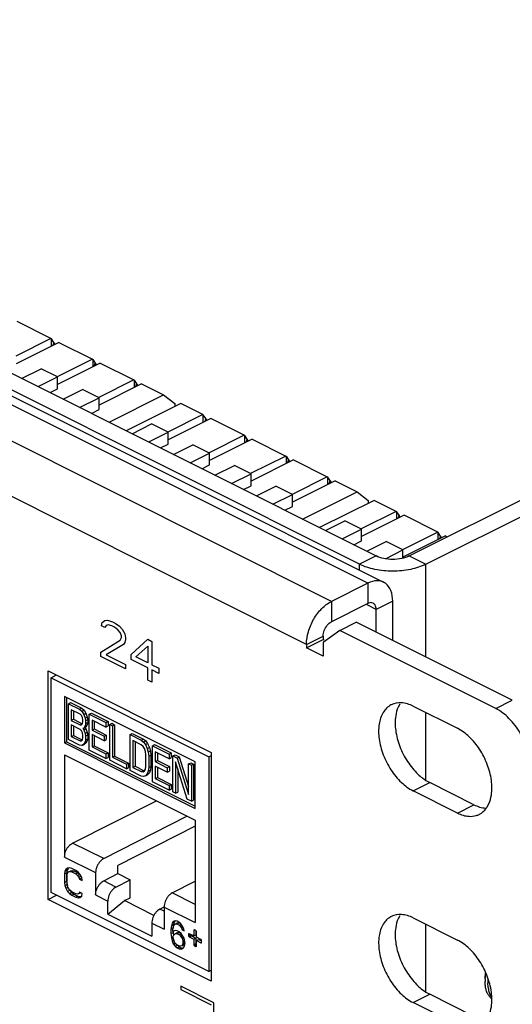
# Model space of a CAD drawing. Units: inches. Extents: x 0 to 34, y 0.4 to 22.
# Drawn here: x 25.8 to 26.6, y 12.3 to 13.8 of the extents above; entities that cross this region are included whole.
import ezdxf

# ---------------------------------------------------------------- set-up
doc = ezdxf.new("R2010")
doc.units = ezdxf.units.IN
doc.header["$LTSCALE"] = 1.87
doc.header["$MEASUREMENT"] = 0
doc.layers.get('0').update_dxf_attribs({"linetype": 'CONTINUOUS'})

msp = doc.modelspace()

# ---------------------------------------------------------------- linework, layer by layer
at = {"linetype": 'Continuous'}
for p, q in [((26.3424, 12.9625), (18.9687, 16.6493)), ((18.9929, 16.6509), (26.3666, 12.964)), ((19.0833, 16.6401), (26.3552, 13.0042)), ((26.2864, 12.9345), (18.9127, 16.6213)), ((26.3297, 12.9914), (19.0578, 16.6274)), ((26.2482, 12.8686), (18.8745, 16.5555)), ((25.8557, 13.3378), (25.8041, 13.3636)), ((25.8557, 13.3378), (25.8018, 13.3108)), ((25.8564, 13.3373), (25.8557, 13.3378)), ((25.8602, 13.3317), (25.8564, 13.3373)), ((25.8564, 13.3261), (25.8564, 13.3373)), ((25.8677, 13.3318), (25.8023, 13.2991)), ((25.8601, 13.3316), (25.8586, 13.3272)), ((25.862, 13.3289), (25.8601, 13.3317)), ((25.8601, 13.328), (25.8601, 13.3316)), ((25.8677, 13.3318), (25.9194, 13.306)), ((25.9194, 13.306), (25.8654, 13.279)), ((25.9194, 13.306), (25.92, 13.3054)), ((25.8106, 13.2765), (25.8405, 13.2914)), ((25.866, 13.2787), (25.8405, 13.2914)), ((25.9314, 13.2999), (25.866, 13.2672)), ((25.92, 13.3054), (25.9238, 13.2999)), ((25.92, 13.3054), (25.92, 13.2943)), ((25.9222, 13.2954), (25.9238, 13.2998)), ((25.9238, 13.2999), (25.9249, 13.2983)), ((25.9238, 13.2998), (25.9238, 13.2961)), ((25.9249, 13.2983), (25.9249, 13.2967)), ((25.9314, 13.2999), (25.983, 13.2741)), ((25.8363, 13.2639), (25.866, 13.2787)), ((25.866, 13.2605), (25.866, 13.2787)), ((25.8545, 13.2548), (25.866, 13.2605)), ((25.983, 13.2741), (25.9291, 13.2472)), ((25.995, 13.2681), (25.9296, 13.2354)), ((25.983, 13.2741), (25.9836, 13.2736)), ((25.9836, 13.2736), (25.9893, 13.2653)), ((25.9836, 13.2736), (25.9836, 13.2624)), ((25.9859, 13.2635), (25.9874, 13.268)), ((25.9874, 13.268), (25.9874, 13.2643)), ((25.995, 13.2681), (26.0288, 13.2512)), ((25.8745, 13.2448), (25.9042, 13.2596)), ((25.8997, 13.2319), (25.9296, 13.2469)), ((25.9296, 13.2469), (25.9042, 13.2596)), ((25.9296, 13.2287), (25.9296, 13.2469)), ((25.945, 13.2093), (26.0288, 13.2512)), ((26.0288, 13.2512), (26.0458, 13.2378)), ((26.0552, 13.238), (25.9714, 13.1961)), ((26.0458, 13.2378), (26.0458, 13.2333)), ((26.0891, 13.2211), (26.0552, 13.238)), ((25.9179, 13.2228), (25.9296, 13.2287)), ((26.0891, 13.2211), (26.0351, 13.1941)), ((26.1011, 13.2151), (26.0357, 13.1824)), ((26.0897, 13.2206), (26.0891, 13.2211)), ((26.0935, 13.215), (26.0897, 13.2206)), ((26.0897, 13.2094), (26.0897, 13.2206)), ((26.0935, 13.215), (26.0919, 13.2105)), ((26.0946, 13.2134), (26.0935, 13.215)), ((26.0935, 13.2113), (26.0935, 13.215)), ((26.1527, 13.1893), (26.1011, 13.2151)), ((25.9803, 13.1916), (26.0102, 13.2066)), ((26.0357, 13.1939), (26.0102, 13.2066)), ((26.0946, 13.2134), (26.0946, 13.2119)), ((26.006, 13.179), (26.0357, 13.1939)), ((26.0357, 13.1757), (26.0357, 13.1939)), ((26.1527, 13.1893), (26.0988, 13.1623)), ((26.1533, 13.1888), (26.1527, 13.1893)), ((26.1571, 13.1832), (26.1533, 13.1888)), ((26.1533, 13.1776), (26.1533, 13.1888)), ((26.0242, 13.1699), (26.0357, 13.1757)), ((26.0442, 13.1599), (26.0739, 13.1748)), ((26.0993, 13.162), (26.0739, 13.1748)), ((26.1647, 13.1833), (26.0993, 13.1506)), ((26.1571, 13.1831), (26.1556, 13.1787)), ((26.159, 13.1804), (26.1571, 13.1832)), ((26.1571, 13.1795), (26.1571, 13.1831)), ((26.1647, 13.1833), (26.2163, 13.1575)), ((26.0694, 13.1471), (26.0993, 13.162)), ((26.0993, 13.1439), (26.0993, 13.162)), ((26.2163, 13.1575), (26.1624, 13.1305)), ((26.2163, 13.1575), (26.217, 13.157)), ((26.217, 13.157), (26.2208, 13.1514)), ((26.217, 13.157), (26.217, 13.1458)), ((26.4061, 13.0042), (26.712, 13.1571)), ((26.0876, 13.138), (26.0993, 13.1439)), ((26.1076, 13.128), (26.1375, 13.1429)), ((26.163, 13.1302), (26.1375, 13.1429)), ((26.2284, 13.1515), (26.163, 13.1187)), ((26.2192, 13.1469), (26.2208, 13.1513)), ((26.2208, 13.1514), (26.2219, 13.1498)), ((26.2208, 13.1514), (26.2208, 13.1477)), ((26.2219, 13.1498), (26.2219, 13.1482)), ((26.2284, 13.1515), (26.28, 13.1256)), ((26.4315, 12.9914), (26.7374, 13.1444)), ((26.1333, 13.1154), (26.163, 13.1302)), ((26.163, 13.112), (26.163, 13.1302)), ((26.28, 13.1256), (26.226, 13.0987)), ((26.28, 13.1256), (26.2806, 13.1251)), ((26.2806, 13.1251), (26.2863, 13.1168)), ((26.2806, 13.1251), (26.2806, 13.1139)), ((26.1514, 13.1063), (26.163, 13.112)), ((26.1714, 13.0963), (26.2011, 13.1111)), ((26.2266, 13.0984), (26.2011, 13.1111)), ((26.292, 13.1196), (26.2266, 13.0869)), ((26.2828, 13.1151), (26.2844, 13.1195)), ((26.2844, 13.1195), (26.2844, 13.1158)), ((26.292, 13.1196), (26.3258, 13.1027)), ((26.1967, 13.0834), (26.2266, 13.0984)), ((26.2266, 13.0802), (26.2266, 13.0984)), ((26.2419, 13.0608), (26.3258, 13.1027)), ((26.3258, 13.1027), (26.3428, 13.0893)), ((26.2148, 13.0743), (26.2266, 13.0802)), ((26.3522, 13.0895), (26.2683, 13.0476)), ((26.3428, 13.0893), (26.3428, 13.0848)), ((26.386, 13.0726), (26.3522, 13.0895)), ((26.386, 13.0726), (26.3321, 13.0456)), ((26.3981, 13.0666), (26.3327, 13.0339)), ((26.3867, 13.0721), (26.386, 13.0726)), ((26.3905, 13.0665), (26.3867, 13.0721)), ((26.3867, 13.0609), (26.3867, 13.0721)), ((26.3905, 13.0665), (26.3889, 13.062)), ((26.3916, 13.0649), (26.3905, 13.0665)), ((26.3905, 13.0628), (26.3905, 13.0665)), ((26.3916, 13.0649), (26.3916, 13.0634)), ((26.4497, 13.0408), (26.3981, 13.0666)), ((26.2773, 13.0431), (26.3072, 13.0581)), ((26.3327, 13.0454), (26.3072, 13.0581)), ((26.303, 13.0305), (26.3327, 13.0454)), ((26.3327, 13.0272), (26.3327, 13.0454)), ((26.4497, 13.0408), (26.3957, 13.0138)), ((26.4617, 13.0348), (26.3963, 13.0021)), ((26.4503, 13.0403), (26.4497, 13.0408)), ((26.4541, 13.0347), (26.4503, 13.0403)), ((26.4503, 13.0291), (26.4503, 13.0403)), ((26.4541, 13.0346), (26.4525, 13.0302)), ((26.456, 13.0319), (26.4541, 13.0347)), ((26.4541, 13.031), (26.4541, 13.0346)), ((26.4617, 13.0348), (26.4645, 13.0334)), ((26.3211, 13.0214), (26.3327, 13.0272)), ((26.3411, 13.0114), (26.3708, 13.0263)), ((26.3963, 13.0135), (26.3708, 13.0263)), ((26.3552, 13.0042), (26.3297, 12.9914)), ((26.3693, 13), (26.3963, 13.0135)), ((26.3963, 13.0009), (26.3963, 13.0135)), ((26.4061, 13.0042), (26.4315, 12.9914)), ((26.3297, 12.9825), (26.3297, 12.9914)), ((26.4315, 12.8492), (26.4315, 12.9914)), ((26.3424, 12.9625), (26.2864, 12.9345)), ((26.3424, 12.9625), (26.3424, 12.9313)), ((26.2864, 12.9345), (26.2864, 12.9033)), ((26.3424, 12.9313), (26.2864, 12.9033)), ((26.3552, 12.9221), (26.3413, 12.929)), ((26.3504, 12.9318), (26.3488, 12.9324)), ((26.3806, 12.9348), (26.3552, 12.9221)), ((26.3806, 12.8747), (26.3806, 12.9348)), ((26.3552, 12.8874), (26.3552, 12.9221)), ((25.9332, 12.8972), (25.9343, 12.902)), ((25.9343, 12.902), (25.9385, 12.9052)), ((25.9385, 12.9052), (25.9428, 12.9057)), ((25.9438, 12.8986), (25.9407, 12.8975)), ((25.9428, 12.9057), (25.9502, 12.9033)), ((25.9491, 12.8972), (25.9438, 12.8986)), ((25.9502, 12.9033), (25.9544, 12.9012)), ((25.9544, 12.9012), (25.9608, 12.8967)), ((26.2992, 12.8899), (26.3246, 12.9027)), ((26.5643, 12.7828), (26.3246, 12.9027)), ((25.9385, 12.8946), (25.9332, 12.8972)), ((25.9407, 12.8975), (25.9385, 12.8946)), ((25.9534, 12.8951), (25.9491, 12.8972)), ((25.9587, 12.8911), (25.9534, 12.8951)), ((25.9619, 12.8869), (25.9587, 12.8911)), ((25.9608, 12.8967), (25.965, 12.8919)), ((25.964, 12.8819), (25.9619, 12.8869)), ((25.965, 12.8919), (25.9693, 12.8845)), ((25.9693, 12.8845), (25.9704, 12.8787)), ((26.2992, 12.8899), (26.2737, 12.8715)), ((26.5389, 12.7701), (26.2992, 12.8899)), ((25.9322, 12.8566), (25.9619, 12.875)), ((25.9672, 12.8683), (25.9407, 12.8524)), ((25.9619, 12.875), (25.964, 12.8792)), ((25.964, 12.8792), (25.964, 12.8819)), ((25.9693, 12.8712), (25.9672, 12.8683)), ((25.9704, 12.876), (25.9693, 12.8712)), ((25.9704, 12.8787), (25.9704, 12.876)), ((25.9788, 12.8532), (26.0043, 12.8763)), ((26.0043, 12.8763), (26.0107, 12.8731)), ((26.0107, 12.8731), (26.0107, 12.8373)), ((26.2482, 12.8686), (26.2737, 12.8814)), ((26.2482, 12.8634), (26.2737, 12.8762)), ((26.2482, 12.8686), (26.2482, 12.8634)), ((26.2737, 12.8814), (26.2737, 12.8762)), ((26.2756, 12.8752), (26.2737, 12.8762)), ((26.2737, 12.8715), (26.2737, 12.8507)), ((25.9322, 12.85), (25.9322, 12.8566)), ((25.9788, 12.8452), (25.9788, 12.8532)), ((25.9863, 12.8495), (26.0043, 12.8657)), ((26.0043, 12.8657), (26.0043, 12.8405)), ((26.2737, 12.8507), (26.2482, 12.8634)), ((25.9704, 12.8309), (25.9322, 12.85)), ((25.9407, 12.8524), (25.9704, 12.8375)), ((25.9704, 12.8375), (25.9704, 12.8309)), ((26.0043, 12.8325), (25.9788, 12.8452)), ((26.0043, 12.8405), (25.9863, 12.8495)), ((25.8516, 12.828), (26.1019, 12.7028)), ((25.8516, 12.4772), (25.8516, 12.828)), ((26.0043, 12.8139), (26.0043, 12.8325)), ((26.0107, 12.8373), (26.0213, 12.832)), ((26.0213, 12.824), (26.0107, 12.8293)), ((26.0107, 12.8293), (26.0107, 12.8108)), ((26.0213, 12.832), (26.0213, 12.824)), ((25.8559, 12.8174), (25.8642, 12.8216)), ((25.8559, 12.8174), (26.0981, 12.6963)), ((25.8559, 12.4881), (25.8559, 12.8174)), ((26.0107, 12.8108), (26.0043, 12.8139)), ((26.0773, 12.6884), (25.8766, 12.7888)), ((25.8766, 12.7888), (25.8766, 12.7174)), ((25.8799, 12.7871), (25.8799, 12.7191)), ((25.8826, 12.7776), (25.8859, 12.7793)), ((25.8826, 12.7776), (25.8997, 12.7691)), ((25.8826, 12.7224), (25.8826, 12.7776)), ((25.8859, 12.7793), (25.903, 12.7707)), ((26.3915, 12.777), (26.389, 12.7723)), ((26.5389, 12.7701), (26.5643, 12.7828)), ((25.9004, 12.7617), (25.8869, 12.7684)), ((25.8869, 12.7684), (25.8869, 12.752)), ((25.8902, 12.7668), (25.8902, 12.7537)), ((25.8997, 12.7691), (25.903, 12.7707)), ((25.8997, 12.7691), (25.9033, 12.7661)), ((25.903, 12.7707), (25.9066, 12.7678)), ((25.9033, 12.7661), (25.9066, 12.7678)), ((25.9033, 12.7661), (25.9061, 12.7612)), ((25.9061, 12.7612), (25.9094, 12.7628)), ((25.9066, 12.7678), (25.9094, 12.7628)), ((25.9094, 12.7628), (25.9116, 12.7571)), ((25.9147, 12.7616), (25.918, 12.7633)), ((25.918, 12.7633), (25.9437, 12.7504)), ((26.412, 12.7738), (26.4799, 12.7398)), ((26.4315, 12.6608), (26.4315, 12.764)), ((25.8869, 12.752), (25.8902, 12.7537)), ((25.8869, 12.752), (25.9004, 12.7452)), ((25.8902, 12.7537), (25.9037, 12.7469)), ((25.9025, 12.7594), (25.9004, 12.7617)), ((25.9004, 12.7452), (25.9037, 12.7469)), ((25.904, 12.7564), (25.9025, 12.7594)), ((25.9025, 12.7453), (25.904, 12.747)), ((25.9047, 12.7525), (25.904, 12.7564)), ((25.904, 12.747), (25.9047, 12.7501)), ((25.9047, 12.7501), (25.9047, 12.7525)), ((25.9061, 12.7612), (25.9082, 12.7554)), ((25.9082, 12.7554), (25.9116, 12.7571)), ((25.9082, 12.7554), (25.909, 12.7515)), ((25.909, 12.7468), (25.9082, 12.7436)), ((25.909, 12.7515), (25.9123, 12.7532)), ((25.909, 12.7515), (25.909, 12.7468)), ((25.909, 12.7468), (25.9123, 12.7485)), ((25.9116, 12.7571), (25.9123, 12.7532)), ((25.9123, 12.7485), (25.9116, 12.7453)), ((25.9123, 12.7532), (25.9123, 12.7485)), ((25.9147, 12.7616), (25.9403, 12.7488)), ((25.9147, 12.7064), (25.9147, 12.7616)), ((25.9403, 12.7417), (25.9189, 12.7524)), ((25.9189, 12.7524), (25.9189, 12.7371)), ((25.9223, 12.7507), (25.9223, 12.7388)), ((25.9403, 12.7488), (25.9437, 12.7504)), ((25.9403, 12.7488), (25.9403, 12.7417)), ((25.9437, 12.7504), (25.9437, 12.7434)), ((25.946, 12.7459), (25.9494, 12.7476)), ((25.9494, 12.7476), (25.9536, 12.7454)), ((25.9004, 12.7382), (25.8869, 12.7449)), ((25.8869, 12.7449), (25.8869, 12.7273)), ((25.8902, 12.7433), (25.8902, 12.729)), ((25.9004, 12.7452), (25.9025, 12.7453)), ((25.9025, 12.7359), (25.9004, 12.7382)), ((25.904, 12.7329), (25.9025, 12.7359)), ((25.9047, 12.729), (25.904, 12.7329)), ((25.9061, 12.74), (25.9047, 12.7395)), ((25.9047, 12.7395), (25.9061, 12.7377)), ((25.9082, 12.7436), (25.9061, 12.74)), ((25.9061, 12.74), (25.9094, 12.7417)), ((25.9061, 12.7377), (25.9094, 12.7393)), ((25.9061, 12.7377), (25.9082, 12.7319)), ((25.9082, 12.7436), (25.9116, 12.7453)), ((25.9082, 12.741), (25.9094, 12.7393)), ((25.9082, 12.7319), (25.9116, 12.7336)), ((25.9082, 12.7319), (25.909, 12.728)), ((25.9116, 12.7453), (25.9094, 12.7417)), ((25.9094, 12.7393), (25.9116, 12.7336)), ((25.9116, 12.7336), (25.9123, 12.7297)), ((25.9189, 12.7371), (25.9223, 12.7388)), ((25.9189, 12.7371), (25.9375, 12.7279)), ((25.9223, 12.7388), (25.9408, 12.7295)), ((25.9403, 12.7417), (25.9437, 12.7434)), ((25.946, 12.7459), (25.9503, 12.7438)), ((25.946, 12.6907), (25.946, 12.7459)), ((25.9503, 12.7438), (25.9536, 12.7454)), ((25.9503, 12.7438), (25.9503, 12.6956)), ((25.9536, 12.7454), (25.9536, 12.6973)), ((25.9774, 12.7302), (25.9807, 12.7319)), ((25.9807, 12.7319), (25.9978, 12.7233)), ((25.8766, 12.7174), (25.8799, 12.7191)), ((25.8766, 12.7174), (26.0773, 12.617)), ((25.8799, 12.7191), (26.0773, 12.6204)), ((25.8997, 12.7138), (25.8826, 12.7224)), ((25.8869, 12.7273), (25.8902, 12.729)), ((25.8869, 12.7273), (25.9004, 12.7205)), ((25.8902, 12.729), (25.9037, 12.7222)), ((25.9004, 12.7205), (25.9037, 12.7222)), ((25.9004, 12.7205), (25.9025, 12.7206)), ((25.9025, 12.7206), (25.904, 12.7223)), ((25.904, 12.7223), (25.9047, 12.7254)), ((25.9047, 12.7254), (25.9047, 12.729)), ((25.9082, 12.719), (25.9061, 12.7153)), ((25.9061, 12.7153), (25.9094, 12.717)), ((25.9094, 12.717), (25.9066, 12.7149)), ((25.909, 12.7221), (25.9082, 12.719)), ((25.9082, 12.719), (25.9116, 12.7206)), ((25.909, 12.728), (25.9123, 12.7297)), ((25.909, 12.728), (25.909, 12.7221)), ((25.909, 12.7221), (25.9123, 12.7238)), ((25.9116, 12.7206), (25.9094, 12.717)), ((25.9123, 12.7238), (25.9116, 12.7206)), ((25.9123, 12.7297), (25.9123, 12.7238)), ((25.9375, 12.7208), (25.9189, 12.7301)), ((25.9189, 12.7301), (25.9189, 12.7113)), ((25.9223, 12.7284), (25.9223, 12.7129)), ((25.9375, 12.7279), (25.9408, 12.7295)), ((25.9375, 12.7279), (25.9375, 12.7208)), ((25.9375, 12.7208), (25.9408, 12.7225)), ((25.9408, 12.7295), (25.9408, 12.7225)), ((25.9774, 12.7302), (25.9945, 12.7217)), ((25.9774, 12.675), (25.9774, 12.7302)), ((25.9945, 12.7146), (25.9817, 12.721)), ((25.9817, 12.721), (25.9817, 12.6799)), ((25.985, 12.7194), (25.985, 12.6816)), ((25.9945, 12.7217), (25.9978, 12.7233)), ((25.9945, 12.7217), (25.998, 12.7187)), ((25.9978, 12.7233), (26.0014, 12.7204)), ((25.998, 12.7187), (26.0014, 12.7204)), ((25.998, 12.7187), (26.0009, 12.7149)), ((26.0009, 12.7149), (26.0042, 12.7166)), ((26.0014, 12.7204), (26.0042, 12.7166)), ((26.0042, 12.7166), (26.0071, 12.7105)), ((25.9033, 12.7132), (25.8997, 12.7138)), ((25.9061, 12.7153), (25.9033, 12.7132)), ((25.9033, 12.7132), (25.9066, 12.7149)), ((25.9403, 12.6935), (25.9147, 12.7064)), ((25.9189, 12.7113), (25.9223, 12.7129)), ((25.9189, 12.7113), (25.9403, 12.7006)), ((25.9223, 12.7129), (25.9437, 12.7022)), ((25.9403, 12.7006), (25.9437, 12.7022)), ((25.9437, 12.7022), (25.9437, 12.6952)), ((25.9973, 12.712), (25.9945, 12.7146)), ((25.9995, 12.7086), (25.9973, 12.712)), ((26.0009, 12.7044), (25.9995, 12.7086)), ((26.0009, 12.7149), (26.0037, 12.7088)), ((26.0016, 12.6993), (26.0009, 12.7044)), ((26.0037, 12.7088), (26.0071, 12.7105)), ((26.0037, 12.7088), (26.0052, 12.7034)), ((26.0052, 12.7034), (26.0085, 12.7051)), ((26.0052, 12.7034), (26.0059, 12.6972)), ((26.0071, 12.7105), (26.0085, 12.7051)), ((26.0085, 12.7051), (26.0092, 12.6988)), ((26.0116, 12.7131), (26.0149, 12.7148)), ((26.0116, 12.7131), (26.0372, 12.7003)), ((26.0116, 12.6579), (26.0116, 12.7131)), ((26.0149, 12.7148), (26.0406, 12.702)), ((26.0372, 12.6932), (26.0159, 12.7039)), ((26.0159, 12.7039), (26.0159, 12.6887)), ((26.0192, 12.7023), (26.0192, 12.6903)), ((26.0372, 12.7003), (26.0406, 12.702)), ((26.0406, 12.702), (26.0406, 12.6949)), ((26.1019, 12.7028), (26.1019, 12.3521)), ((25.8766, 12.6991), (26.0773, 12.5988)), ((25.8766, 12.6991), (25.8766, 12.5422)), ((25.9403, 12.7006), (25.9403, 12.6935)), ((25.9403, 12.6935), (25.9437, 12.6952)), ((25.9717, 12.6778), (25.946, 12.6907)), ((25.9503, 12.6956), (25.9536, 12.6973)), ((25.9503, 12.6956), (25.9717, 12.6849)), ((25.9536, 12.6973), (25.975, 12.6866)), ((25.9717, 12.6849), (25.975, 12.6866)), ((25.975, 12.6866), (25.975, 12.6795)), ((26.0016, 12.6817), (26.0016, 12.6993)), ((26.0059, 12.6972), (26.0092, 12.6988)), ((26.0059, 12.6972), (26.0059, 12.6795)), ((26.0092, 12.6988), (26.0092, 12.6812)), ((26.0159, 12.6887), (26.0192, 12.6903)), ((26.0159, 12.6887), (26.0344, 12.6794)), ((26.0192, 12.6903), (26.0377, 12.6811)), ((26.0372, 12.7003), (26.0372, 12.6932)), ((26.0372, 12.6932), (26.0406, 12.6949)), ((26.0429, 12.6974), (26.0463, 12.6991)), ((26.0429, 12.6974), (26.0494, 12.6942)), ((26.0429, 12.6422), (26.0429, 12.6974)), ((26.0463, 12.6991), (26.0527, 12.6959)), ((26.065, 12.6312), (26.0472, 12.6883)), ((26.0472, 12.6883), (26.0472, 12.6401)), ((26.0494, 12.6942), (26.0527, 12.6959)), ((26.0494, 12.6942), (26.0672, 12.6383)), ((26.0527, 12.6959), (26.0672, 12.6505)), ((26.0672, 12.6853), (26.0705, 12.687)), ((26.0705, 12.687), (26.0748, 12.6849)), ((26.0773, 12.617), (26.0773, 12.6884)), ((26.0981, 12.6963), (26.1019, 12.6982)), ((26.0981, 12.6963), (26.0981, 12.367)), ((25.9717, 12.6849), (25.9717, 12.6778)), ((25.9717, 12.6778), (25.975, 12.6795)), ((25.9945, 12.6664), (25.9774, 12.675)), ((25.9817, 12.6799), (25.985, 12.6816)), ((25.9817, 12.6799), (25.9945, 12.6735)), ((25.985, 12.6816), (25.9978, 12.6752)), ((25.9945, 12.6735), (25.9978, 12.6752)), ((25.9945, 12.6735), (25.9973, 12.6732)), ((25.9973, 12.6732), (25.9995, 12.6745)), ((25.9978, 12.6752), (25.9997, 12.675)), ((25.9995, 12.6745), (26.0009, 12.6773)), ((26.0009, 12.6773), (26.0016, 12.6817)), ((26.0052, 12.674), (26.0037, 12.67)), ((26.0037, 12.67), (26.0071, 12.6717)), ((26.0071, 12.6717), (26.0042, 12.6684)), ((26.0059, 12.6795), (26.0052, 12.674)), ((26.0052, 12.674), (26.0085, 12.6757)), ((26.0059, 12.6795), (26.0092, 12.6812)), ((26.0085, 12.6757), (26.0071, 12.6717)), ((26.0092, 12.6812), (26.0085, 12.6757)), ((26.0344, 12.6723), (26.0159, 12.6816)), ((26.0159, 12.6816), (26.0159, 12.6628)), ((26.0192, 12.6799), (26.0192, 12.6645)), ((26.0344, 12.6794), (26.0377, 12.6811)), ((26.0344, 12.6794), (26.0344, 12.6723)), ((26.0344, 12.6723), (26.0377, 12.674)), ((26.0377, 12.6811), (26.0377, 12.674)), ((26.0506, 12.6775), (26.0506, 12.6417)), ((26.0672, 12.6853), (26.0715, 12.6832)), ((26.0672, 12.6383), (26.0672, 12.6853)), ((26.0715, 12.6832), (26.0748, 12.6849)), ((26.0715, 12.6832), (26.0715, 12.628)), ((26.0748, 12.6849), (26.0748, 12.6296)), ((25.998, 12.6658), (25.9945, 12.6664)), ((26.0009, 12.6668), (25.998, 12.6658)), ((26.0037, 12.67), (26.0009, 12.6668)), ((26.0009, 12.6668), (26.0042, 12.6684)), ((26.0372, 12.6451), (26.0116, 12.6579)), ((26.0159, 12.6628), (26.0192, 12.6645)), ((26.0159, 12.6628), (26.0372, 12.6521)), ((26.0192, 12.6645), (26.0406, 12.6538)), ((26.412, 12.6439), (26.4375, 12.6566)), ((26.5053, 12.6226), (26.4375, 12.6566)), ((26.0372, 12.6521), (26.0406, 12.6538)), ((26.0372, 12.6521), (26.0372, 12.6451)), ((26.0372, 12.6451), (26.0406, 12.6467)), ((26.0406, 12.6538), (26.0406, 12.6467)), ((26.0472, 12.6401), (26.0429, 12.6422)), ((26.0472, 12.6401), (26.0506, 12.6417)), ((26.4799, 12.6099), (26.412, 12.6439)), ((25.8891, 12.5637), (26.018, 12.6284)), ((26.0715, 12.628), (26.065, 12.6312)), ((26.0715, 12.628), (26.0748, 12.6296)), ((26.4799, 12.6099), (26.5053, 12.6226)), ((26.5258, 12.6194), (26.5283, 12.6241)), ((25.9368, 12.5399), (26.0645, 12.6052)), ((26.0773, 12.5988), (26.0773, 12.4419)), ((26.0773, 12.5898), (25.9586, 12.5292)), ((25.9368, 12.5399), (25.8891, 12.5637)), ((25.8766, 12.5422), (25.9243, 12.5184)), ((25.8772, 12.5205), (25.8765, 12.5165)), ((25.8786, 12.5233), (25.8772, 12.5205)), ((25.8772, 12.5205), (25.8806, 12.5222)), ((25.8814, 12.5254), (25.8786, 12.5233)), ((25.8786, 12.5233), (25.882, 12.525)), ((25.8806, 12.5222), (25.8799, 12.5182)), ((25.882, 12.525), (25.8806, 12.5222)), ((25.8842, 12.5258), (25.8814, 12.5254)), ((25.8827, 12.5256), (25.882, 12.525)), ((25.8828, 12.5195), (25.8861, 12.5212)), ((25.8877, 12.5249), (25.8842, 12.5258)), ((25.8849, 12.5202), (25.8882, 12.5219)), ((25.8861, 12.5212), (25.8882, 12.5219)), ((25.8939, 12.5218), (25.8877, 12.5249)), ((25.8877, 12.5197), (25.891, 12.5213)), ((25.8882, 12.5219), (25.891, 12.5213)), ((25.891, 12.5213), (25.8973, 12.5182)), ((25.8974, 12.5191), (25.8939, 12.5218)), ((25.9586, 12.5169), (25.9586, 12.5292)), ((25.8765, 12.5165), (25.8799, 12.5182)), ((25.8765, 12.5165), (25.8765, 12.5035)), ((25.8765, 12.5035), (25.8799, 12.5051)), ((25.8799, 12.5182), (25.8799, 12.5051)), ((25.8799, 12.5051), (25.8806, 12.5004)), ((25.8807, 12.5144), (25.8814, 12.5176)), ((25.8807, 12.5014), (25.8807, 12.5144)), ((25.8814, 12.5176), (25.8828, 12.5195)), ((25.8828, 12.5195), (25.8849, 12.5202)), ((25.8849, 12.5202), (25.8877, 12.5197)), ((25.8877, 12.5197), (25.8939, 12.5165)), ((25.8939, 12.5165), (25.8973, 12.5182)), ((25.8939, 12.5165), (25.8967, 12.5143)), ((25.8967, 12.5143), (25.9001, 12.5159)), ((25.8967, 12.5143), (25.8988, 12.5115)), ((25.8973, 12.5182), (25.9001, 12.5159)), ((25.9002, 12.516), (25.8974, 12.5191)), ((25.8988, 12.5115), (25.9019, 12.513)), ((25.8988, 12.5115), (25.8995, 12.5085)), ((25.8995, 12.5085), (25.9028, 12.5102)), ((25.8995, 12.5085), (25.9037, 12.5064)), ((25.9001, 12.5159), (25.9008, 12.5149)), ((25.903, 12.5111), (25.9002, 12.516)), ((25.9024, 12.5122), (25.9028, 12.5102)), ((25.9028, 12.5102), (25.9031, 12.51)), ((25.9037, 12.5064), (25.903, 12.5111)), ((25.9243, 12.5184), (25.9243, 12.4842)), ((25.9368, 12.5057), (25.9586, 12.5169)), ((25.9556, 12.4963), (25.9368, 12.5057)), ((25.9556, 12.4963), (25.9775, 12.5074)), ((25.9586, 12.5169), (25.9775, 12.5074)), ((25.9775, 12.48), (25.9775, 12.5074)), ((26.042, 12.4873), (26.0773, 12.5053)), ((25.8765, 12.5035), (25.8772, 12.4988)), ((25.8772, 12.4988), (25.8806, 12.5004)), ((25.8772, 12.4988), (25.8786, 12.4946)), ((25.8786, 12.4946), (25.882, 12.4963)), ((25.8786, 12.4946), (25.8814, 12.4897)), ((25.8806, 12.5004), (25.8812, 12.4984)), ((25.8814, 12.4976), (25.8807, 12.5014)), ((25.8828, 12.4942), (25.8814, 12.4976)), ((25.8814, 12.4897), (25.8847, 12.4914)), ((25.8849, 12.4915), (25.8828, 12.4942)), ((25.8841, 12.4925), (25.8847, 12.4914)), ((25.8847, 12.4914), (25.8875, 12.4883)), ((25.8877, 12.4892), (25.8849, 12.4915)), ((25.8516, 12.4772), (25.8645, 12.4837)), ((26.1019, 12.3521), (25.8516, 12.4772)), ((26.0981, 12.367), (25.8559, 12.4881)), ((25.8814, 12.4897), (25.8842, 12.4866)), ((25.8842, 12.4866), (25.8875, 12.4883)), ((25.8842, 12.4866), (25.8877, 12.484)), ((25.8875, 12.4883), (25.891, 12.4856)), ((25.8939, 12.4861), (25.8877, 12.4892)), ((25.8877, 12.484), (25.891, 12.4856)), ((25.8877, 12.484), (25.8939, 12.4808)), ((25.891, 12.4856), (25.8973, 12.4825)), ((25.8967, 12.4855), (25.8939, 12.4861)), ((25.8939, 12.4808), (25.8973, 12.4825)), ((25.8939, 12.4808), (25.8974, 12.48)), ((25.8988, 12.4862), (25.8967, 12.4855)), ((25.8973, 12.4825), (25.9007, 12.4816)), ((25.8974, 12.48), (25.9007, 12.4816)), ((25.8974, 12.48), (25.9002, 12.4803)), ((25.8995, 12.4885), (25.8988, 12.4862)), ((25.8988, 12.4862), (25.9014, 12.4875)), ((25.9037, 12.4864), (25.8995, 12.4885)), ((25.9002, 12.4803), (25.903, 12.4824)), ((25.9007, 12.4816), (25.9022, 12.4818)), ((25.903, 12.4824), (25.9037, 12.4864)), ((25.9243, 12.4842), (25.9432, 12.4748)), ((25.9432, 12.4546), (25.9685, 12.4755)), ((25.9685, 12.4755), (25.9775, 12.48)), ((26.0139, 12.4528), (25.9685, 12.4755)), ((26.0773, 12.4696), (26.042, 12.4873)), ((25.9432, 12.4546), (25.9432, 12.4748)), ((26.0231, 12.4626), (26.0295, 12.4658)), ((26.0296, 12.4593), (26.0231, 12.4626)), ((26.0296, 12.4657), (26.0773, 12.4419)), ((26.0296, 12.4657), (26.0296, 12.4316)), ((25.9432, 12.4546), (26.0107, 12.4208)), ((26.3915, 12.4522), (26.389, 12.4475)), ((26.412, 12.449), (26.4799, 12.4151)), ((26.0107, 12.441), (26.0296, 12.4316)), ((26.0107, 12.441), (26.0107, 12.4208)), ((26.0407, 12.437), (26.0401, 12.4312)), ((26.0401, 12.4312), (26.0435, 12.4329)), ((26.0401, 12.4312), (26.0401, 12.4252)), ((26.0419, 12.4408), (26.0407, 12.437)), ((26.0407, 12.437), (26.0441, 12.4387)), ((26.0437, 12.4434), (26.0419, 12.4408)), ((26.0419, 12.4408), (26.0452, 12.4425)), ((26.0431, 12.4298), (26.0437, 12.4347)), ((26.0431, 12.428), (26.0431, 12.4298)), ((26.0466, 12.4297), (26.0431, 12.428)), ((26.0441, 12.4387), (26.0435, 12.4329)), ((26.0466, 12.4445), (26.0437, 12.4434)), ((26.0437, 12.4347), (26.0443, 12.437)), ((26.0452, 12.4425), (26.0441, 12.4387)), ((26.0443, 12.437), (26.0455, 12.439)), ((26.0466, 12.4445), (26.0452, 12.4425)), ((26.0455, 12.439), (26.0488, 12.4407)), ((26.0455, 12.439), (26.0472, 12.4399)), ((26.0496, 12.4439), (26.0466, 12.4445)), ((26.0496, 12.4291), (26.0466, 12.4297)), ((26.0472, 12.4399), (26.0506, 12.4416)), ((26.0472, 12.4399), (26.049, 12.4399)), ((26.0488, 12.4407), (26.0506, 12.4416)), ((26.049, 12.4399), (26.0523, 12.4415)), ((26.049, 12.4399), (26.0526, 12.4381)), ((26.052, 12.4427), (26.0496, 12.4439)), ((26.0506, 12.4416), (26.0523, 12.4415)), ((26.0549, 12.4404), (26.052, 12.4427)), ((26.0523, 12.4415), (26.0551, 12.4402)), ((26.0526, 12.4381), (26.0555, 12.4396)), ((26.0526, 12.4381), (26.0543, 12.4363)), ((26.0543, 12.4363), (26.0569, 12.4376)), ((26.0543, 12.4363), (26.0561, 12.4337)), ((26.0579, 12.4363), (26.0549, 12.4404)), ((26.0561, 12.4337), (26.0585, 12.4349)), ((26.0561, 12.4337), (26.0573, 12.4305)), ((26.0573, 12.4305), (26.0597, 12.4317)), ((26.0573, 12.4305), (26.0603, 12.429)), ((26.0597, 12.4319), (26.0579, 12.4363)), ((26.0603, 12.429), (26.0597, 12.4319)), ((26.0752, 12.4299), (26.0764, 12.4305)), ((26.0752, 12.4299), (26.0752, 12.4213)), ((26.0762, 12.4306), (26.0755, 12.4307)), ((26.0782, 12.4296), (26.0762, 12.4306)), ((26.4315, 12.3361), (26.4315, 12.4392)), ((26.0401, 12.4252), (26.0435, 12.4268)), ((26.0401, 12.4252), (26.0407, 12.4188)), ((26.0407, 12.4188), (26.0437, 12.4202)), ((26.0407, 12.4188), (26.0419, 12.4138)), ((26.0419, 12.4138), (26.0443, 12.415)), ((26.0435, 12.4282), (26.0435, 12.4268)), ((26.0435, 12.4268), (26.0439, 12.4218)), ((26.0437, 12.4208), (26.0443, 12.4231)), ((26.0437, 12.4182), (26.0437, 12.4208)), ((26.0443, 12.4152), (26.0437, 12.4182)), ((26.0443, 12.4231), (26.0455, 12.4242)), ((26.0455, 12.412), (26.0443, 12.4152)), ((26.0455, 12.4242), (26.0488, 12.4259)), ((26.0455, 12.4242), (26.0472, 12.4251)), ((26.0472, 12.4251), (26.0506, 12.4268)), ((26.0472, 12.4251), (26.049, 12.4251)), ((26.0488, 12.4259), (26.0506, 12.4268)), ((26.049, 12.4251), (26.0523, 12.4267)), ((26.049, 12.4251), (26.0532, 12.423)), ((26.0526, 12.4276), (26.0496, 12.4291)), ((26.0506, 12.4268), (26.0523, 12.4267)), ((26.0523, 12.4267), (26.0557, 12.4251)), ((26.0555, 12.4253), (26.0526, 12.4276)), ((26.0532, 12.423), (26.0561, 12.4245)), ((26.0532, 12.423), (26.0549, 12.4212)), ((26.0549, 12.4212), (26.0575, 12.4225)), ((26.0549, 12.4212), (26.0567, 12.4186)), ((26.0585, 12.4212), (26.0555, 12.4253)), ((26.0567, 12.4186), (26.0592, 12.4198)), ((26.0567, 12.4186), (26.0579, 12.4163)), ((26.0579, 12.4163), (26.0603, 12.4175)), ((26.0579, 12.4163), (26.0585, 12.4134)), ((26.0603, 12.4177), (26.0585, 12.4212)), ((26.0585, 12.4134), (26.061, 12.4146)), ((26.0614, 12.4128), (26.0603, 12.4177)), ((26.0672, 12.4241), (26.0684, 12.4247)), ((26.0672, 12.4241), (26.0672, 12.4216)), ((26.0672, 12.4216), (26.0705, 12.4233)), ((26.0682, 12.4248), (26.0675, 12.4249)), ((26.0752, 12.4213), (26.0682, 12.4248)), ((26.0682, 12.4199), (26.0715, 12.4216)), ((26.0682, 12.4199), (26.0752, 12.4164)), ((26.0705, 12.4237), (26.0705, 12.4233)), ((26.0715, 12.4216), (26.0785, 12.4181)), ((26.0752, 12.4213), (26.0785, 12.423)), ((26.0752, 12.4164), (26.0785, 12.4181)), ((26.0752, 12.4164), (26.0752, 12.4078)), ((26.0785, 12.4294), (26.0785, 12.423)), ((26.0785, 12.4181), (26.0785, 12.4095)), ((26.0792, 12.4193), (26.0792, 12.4279)), ((26.0862, 12.4158), (26.0792, 12.4193)), ((26.0792, 12.4144), (26.0825, 12.4161)), ((26.0825, 12.4161), (26.0871, 12.4138)), ((26.0419, 12.4138), (26.0437, 12.4094)), ((26.0437, 12.4094), (26.0463, 12.4108)), ((26.0437, 12.4094), (26.0466, 12.4054)), ((26.0472, 12.4094), (26.0455, 12.412)), ((26.0466, 12.4054), (26.05, 12.407)), ((26.0466, 12.4054), (26.0496, 12.403)), ((26.049, 12.4077), (26.0472, 12.4094)), ((26.0532, 12.4056), (26.049, 12.4077)), ((26.0496, 12.403), (26.0529, 12.4047)), ((26.0496, 12.403), (26.0526, 12.4015)), ((26.0498, 12.4072), (26.05, 12.407)), ((26.05, 12.407), (26.0529, 12.4047)), ((26.0526, 12.4015), (26.0559, 12.4032)), ((26.0526, 12.4015), (26.0555, 12.4009)), ((26.0529, 12.4047), (26.0559, 12.4032)), ((26.0549, 12.4056), (26.0532, 12.4056)), ((26.0567, 12.4064), (26.0549, 12.4056)), ((26.0555, 12.4009), (26.0589, 12.4026)), ((26.0555, 12.4009), (26.0585, 12.402)), ((26.0559, 12.4032), (26.0589, 12.4026)), ((26.0579, 12.4084), (26.0567, 12.4064)), ((26.0567, 12.4064), (26.06, 12.4081)), ((26.0585, 12.4107), (26.0579, 12.4084)), ((26.0579, 12.4084), (26.0612, 12.4101)), ((26.0585, 12.4134), (26.0585, 12.4107)), ((26.0585, 12.4107), (26.0614, 12.4122)), ((26.0585, 12.402), (26.0603, 12.4046)), ((26.0612, 12.4101), (26.06, 12.4081)), ((26.0603, 12.4046), (26.0614, 12.4084)), ((26.0614, 12.4109), (26.0612, 12.4101)), ((26.0614, 12.4084), (26.0614, 12.4128)), ((26.0752, 12.4078), (26.0785, 12.4095)), ((26.0762, 12.4061), (26.0792, 12.4076)), ((26.0762, 12.4061), (26.0782, 12.4051)), ((26.0782, 12.4051), (26.0791, 12.4056)), ((26.0782, 12.4051), (26.0788, 12.405)), ((26.0792, 12.4144), (26.0862, 12.4109)), ((26.0792, 12.4058), (26.0792, 12.4144)), ((26.0862, 12.4109), (26.0872, 12.4114)), ((26.0862, 12.4109), (26.0868, 12.4109)), ((26.0872, 12.4116), (26.0872, 12.4141)), ((26.0981, 12.367), (26.1019, 12.3689)), ((26.5225, 12.3555), (26.5225, 12.3512)), ((26.1061, 12.3188), (26.0552, 12.3442)), ((26.0552, 12.3442), (26.0552, 12.339)), ((26.0552, 12.339), (26.1019, 12.3157)), ((26.5271, 12.3429), (26.5268, 12.3491)), ((26.412, 12.3191), (26.4375, 12.3318)), ((26.5053, 12.2979), (26.4375, 12.3318)), ((26.1061, 12.2564), (26.1061, 12.3188)), ((26.4799, 12.2852), (26.412, 12.3191))]:
    msp.add_line(p, q, dxfattribs=at)
for centre, radius, start, end in [((26.4951, 12.6387), 0.0363, 323.7437, 327.9811), ((26.0487, 12.4657), 0.0191, 179.6155, 179.9997), ((26.5819, 12.3512), 0.0594, 175.8753, 179.9655), ((26.5871, 12.349), 0.0604, 174.6044, 179.9404)]:
    msp.add_arc(centre, radius, start, end, dxfattribs=at)
for points, start_tangent, end_tangent in [([(26.4061, 13.0042), (26.3944, 13.0003), (26.3806, 12.9989), (26.3668, 13.0003), (26.3552, 13.0042)], (-0.894427, -0.447214), (-0.894427, 0.447214)), ([(26.4315, 12.9914), (26.4082, 12.9836), (26.3806, 12.9809), (26.3531, 12.9836), (26.3297, 12.9914)], (-0.894427, -0.447214), (-0.894427, 0.447214)), ([(26.3666, 12.964), (26.3571, 12.9662), (26.3424, 12.9625)], (-0.898675, 0.438615), (-0.894427, -0.447214)), ([(26.3806, 12.9348), (26.3777, 12.9513), (26.3694, 12.9623), (26.3666, 12.964)], (0, 1), (-0.898675, 0.438615)), ([(26.2718, 12.9236), (26.2864, 12.9345)], (0.704317, 0.709886), (0.894427, 0.447214)), ([(26.3488, 12.9324), (26.3424, 12.9313)], (-0.974425, 0.224713), (-0.894427, -0.447214)), ([(26.3552, 12.9221), (26.3535, 12.929), (26.3504, 12.9318)], (0, 1), (-0.884707, 0.466147)), ([(26.2482, 12.8686), (26.2512, 12.888), (26.2594, 12.9073), (26.2718, 12.9236)], (0, 1), (0.704317, 0.709886)), ([(26.2754, 12.89), (26.2801, 12.898)], (0.355818, 0.934555), (0.638287, 0.769799)), ([(26.2801, 12.898), (26.2864, 12.9033)], (0.638287, 0.769799), (0.894427, 0.447214)), ([(26.2737, 12.8814), (26.2754, 12.89)], (0, 1), (0.355818, 0.934555)), ([(26.3939, 12.7789), (26.3785, 12.7759)], (-0.998834, 0.048283), (-0.895116, -0.445834)), ([(26.412, 12.7738), (26.3939, 12.7789)], (-0.894427, 0.447214), (-0.998834, 0.048283)), ([(26.3785, 12.7759), (26.3779, 12.7756), (26.3661, 12.7642), (26.3598, 12.7462), (26.3598, 12.7236), (26.3661, 12.6993), (26.3779, 12.6761), (26.3939, 12.6568), (26.412, 12.6439)], (-0.895116, -0.445834), (0.894427, -0.447214)), ([(26.389, 12.7723), (26.3852, 12.7589)], (-0.409663, -0.912237), (-0.152102, -0.988365)), ([(26.5498, 12.7632), (26.5389, 12.7701)], (-0.796984, 0.604001), (-0.894427, 0.447214)), ([(26.5919, 12.6786), (26.5879, 12.7055), (26.5764, 12.7323), (26.5592, 12.755), (26.5498, 12.7632)], (0, 1), (-0.796984, 0.604001)), ([(26.3852, 12.7589), (26.3852, 12.7364), (26.3915, 12.712), (26.4034, 12.6888), (26.4193, 12.6696)], (-0.152102, -0.988365), (0.726642, -0.687016)), ([(26.5283, 12.6241), (26.5321, 12.6375), (26.5321, 12.66), (26.5258, 12.6844), (26.514, 12.7076), (26.498, 12.7268), (26.4799, 12.7398)], (0.409663, 0.912237), (-0.894427, 0.447214)), ([(26.4193, 12.6696), (26.4262, 12.6637)], (0.726642, -0.687016), (0.793433, -0.608658)), ([(26.4262, 12.6637), (26.4375, 12.6566)], (0.793433, -0.608658), (0.894427, -0.447214)), ([(26.5053, 12.6226), (26.5235, 12.6175)], (0.894427, -0.447214), (0.998834, -0.048283)), ([(26.5134, 12.6078), (26.514, 12.6081), (26.5243, 12.6172)], (0.895116, 0.445834), (0.591541, 0.806275)), ([(26.4799, 12.6099), (26.498, 12.6048)], (0.894427, -0.447214), (0.998834, -0.048283)), ([(26.498, 12.6048), (26.5087, 12.606)], (0.998834, -0.048283), (0.961008, 0.276522)), ([(26.5087, 12.606), (26.5134, 12.6078)], (0.961008, 0.276522), (0.895116, 0.445834)), ([(25.877, 12.5465), (25.8782, 12.5507), (25.8802, 12.5548), (25.8828, 12.5586), (25.8858, 12.5616), (25.8891, 12.5637)], (0.196885, 0.980427), (0.893731, 0.448603)), ([(25.8766, 12.5422), (25.877, 12.5464), (25.877, 12.5465)], (0, 1), (0.196885, 0.980427)), ([(25.9368, 12.5399), (25.9335, 12.5377), (25.9305, 12.5347), (25.928, 12.531), (25.926, 12.5268), (25.9248, 12.5225), (25.9243, 12.5184)], (-0.890587, -0.454812), (0, -1)), ([(25.9243, 12.4842), (25.9248, 12.4883), (25.926, 12.4927), (25.928, 12.4968), (25.9305, 12.5005), (25.9335, 12.5036), (25.9368, 12.5057)], (0, 1), (0.890587, 0.454812)), ([(25.9556, 12.4963), (25.9524, 12.4941), (25.9494, 12.4911), (25.9468, 12.4874), (25.9449, 12.4832), (25.9436, 12.4789), (25.9432, 12.4748)], (-0.890587, -0.454812), (0, -1)), ([(26.042, 12.4873), (26.0388, 12.4851), (26.0358, 12.4821), (26.0332, 12.4784), (26.0312, 12.4742), (26.03, 12.4699), (26.0296, 12.4659)], (-0.890587, -0.454812), (-0.006707, -0.999978)), ([(26.0231, 12.4626), (26.0199, 12.4604), (26.0169, 12.4574), (26.0143, 12.4536), (26.0124, 12.4495), (26.0111, 12.4452), (26.0107, 12.441)], (-0.890587, -0.454812), (0, -1)), ([(26.3785, 12.4511), (26.3779, 12.4508), (26.3661, 12.4395), (26.3598, 12.4214), (26.3598, 12.3989), (26.3661, 12.3745), (26.3779, 12.3513), (26.3939, 12.3321), (26.412, 12.3191)], (-0.895116, -0.445834), (0.894427, -0.447214)), ([(26.3939, 12.4541), (26.3785, 12.4511)], (-0.998834, 0.048283), (-0.895116, -0.445834)), ([(26.389, 12.4475), (26.3852, 12.4342)], (-0.409663, -0.912237), (-0.152102, -0.988365)), ([(26.412, 12.449), (26.3939, 12.4541)], (-0.894427, 0.447214), (-0.998834, 0.048283)), ([(26.0755, 12.4307), (26.0755, 12.4306), (26.0752, 12.4303), (26.0752, 12.4299)], (-0.898711, -0.438541), (0, -1)), ([(26.0792, 12.4279), (26.0791, 12.4284), (26.0789, 12.4289), (26.0786, 12.4293), (26.0782, 12.4296)], (0, 1), (-0.894427, 0.447214)), ([(26.3852, 12.4342), (26.3852, 12.4116), (26.3915, 12.3873), (26.4034, 12.3641), (26.4193, 12.3448)], (-0.152102, -0.988365), (0.726642, -0.687016)), ([(26.0675, 12.4249), (26.0674, 12.4248), (26.0672, 12.4245), (26.0672, 12.4241)], (-0.898711, -0.438541), (0, -1)), ([(26.0672, 12.4216), (26.0672, 12.4211), (26.0674, 12.4206), (26.0678, 12.4202), (26.0682, 12.4199)], (0, -1), (0.894427, -0.447214)), ([(26.0705, 12.4233), (26.0706, 12.4226), (26.071, 12.422), (26.0715, 12.4216)], (0, -1), (0.894427, -0.447214)), ([(26.0872, 12.4141), (26.0871, 12.4146), (26.0869, 12.4151), (26.0866, 12.4155), (26.0862, 12.4158)], (0, 1), (-0.894427, 0.447214)), ([(26.5283, 12.2994), (26.5321, 12.3127), (26.5321, 12.3353), (26.5258, 12.3596), (26.514, 12.3828), (26.498, 12.4021), (26.4799, 12.4151)], (0.409663, 0.912237), (-0.894427, 0.447214)), ([(26.0752, 12.4078), (26.0752, 12.4073), (26.0755, 12.4068), (26.0758, 12.4064), (26.0762, 12.4061)], (0, -1), (0.894427, -0.447214)), ([(26.0785, 12.4095), (26.0786, 12.4088), (26.079, 12.4082), (26.0792, 12.408)], (0, -1), (0.719456, -0.694538)), ([(26.0788, 12.405), (26.0789, 12.4051), (26.0791, 12.4054), (26.0792, 12.4058)], (0.898711, 0.438541), (0, 1)), ([(26.0868, 12.4109), (26.0869, 12.4109), (26.0871, 12.4112), (26.0872, 12.4116)], (0.898711, 0.438541), (0, 1)), ([(26.5225, 12.3555), (26.5229, 12.3614), (26.5233, 12.3645)], (0, 1), (0.160049, 0.987109)), ([(26.5227, 12.3555), (26.5229, 12.3579), (26.5238, 12.3635)], (0.071338, 0.997452), (0.190593, 0.981669)), ([(26.4193, 12.3448), (26.4262, 12.3389)], (0.726642, -0.687016), (0.793433, -0.608658)), ([(26.5321, 12.3253), (26.5317, 12.3257), (26.5285, 12.3294), (26.5259, 12.3338), (26.524, 12.3391), (26.5229, 12.3449), (26.5225, 12.3512)], (-0.754566, 0.656224), (0, 1)), ([(26.532, 12.3282), (26.5302, 12.3317), (26.5283, 12.3369), (26.5272, 12.3427), (26.5271, 12.3429)], (-0.539483, 0.841997), (-0.120454, 0.992719)), ([(26.4262, 12.3389), (26.4375, 12.3318)], (0.793433, -0.608658), (0.894427, -0.447214))]:
    msp.add_spline(points, degree=3, dxfattribs=dict(at, start_tangent=start_tangent, end_tangent=end_tangent))

doc.saveas('drawing.dxf')
